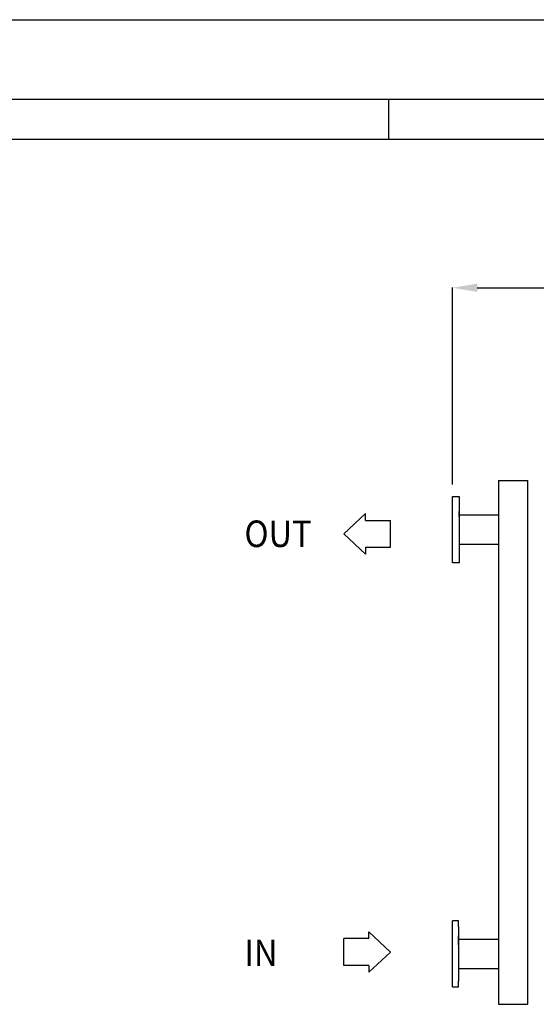
# Model space of a CAD drawing. Units: millimetres. Extents: x 301 to 17101, y 39 to 11919.
# Drawn here: x 4483 to 6042, y 8949 to 11919 of the extents above; entities that cross this region are included whole.
import ezdxf

# ---------------------------------------------------------------- set-up
doc = ezdxf.new("R2010")
doc.units = ezdxf.units.MM
doc.header["$PDSIZE"] = -1
for name, color, linetype in [('2', 7, 'Continuous'), ('7', 1, 'Continuous'), ('cartiglio', 7, 'Continuous')]:
    doc.layers.add(name, color=color, linetype=linetype)
doc.styles.add('Testo', font='ARIAL.TTF')
doc.dimstyles.new('ISO-25', dxfattribs={"dimtxt": 2.5, "dimasz": 2.5, "dimexe": 1.25, "dimexo": 0.625, "dimtad": 1, "dimtxsty": 'Standard', "dimcen": 2.5, "dimadec": 0, "dimazin": 0, "dimtfac": 1, "dimtmove": 0, "dimatfit": 3, "dimfxl": 1, "dimarcsym": 0})

# ---------------------------------------------------------------- blocks, each defined once
blk = doc.blocks.new('*D140')
at = {"color": 0, "linetype": 'ByBlock', "lineweight": -2}
for p, q in [((5788.8, 10516.8), (5788.8, 11111.5)), ((5863.8, 11110.5), (7913.3, 11110.5)), ((7988.3, 10645), (7988.3, 11111.5))]:
    blk.add_line(p, q, dxfattribs=at)
at = {"color": 0, "linetype": 'ByBlock'}
for points in [[(5788.8, 11110.5), (5863.8, 11098), (5863.8, 11123)], [(7988.3, 11110.5), (7913.3, 11098), (7913.3, 11123)]]:
    blk.add_solid(points, dxfattribs=at)
at = {"layer": 'DEFPOINTS', "color": 0, "linetype": 'ByBlock'}
for p in [(7988.3, 10644), (5788.8, 10515.8)]:
    blk.add_point(p, dxfattribs=at)
at = {"color": 0, "linetype": 'ByBlock', "insert": (6888.6, 11198.8), "char_height": 75, "attachment_point": 5, "style": 'Testo'}
blk.add_mtext('2200%%p5', dxfattribs=at)

msp = doc.modelspace()

# ---------------------------------------------------------------- linework, layer by layer
for p, q in [((5927.826, 10528.857), (6016.825, 10528.857)), ((5927.826, 10528.857), (5927.826, 8948.857)), ((6016.825, 8948.857), (6016.825, 10528.857)), ((5808.825, 10419.107), (5808.825, 10435.107)), ((5808.825, 10425.607), (5927.826, 10425.607)), ((5808.825, 10343.107), (5808.825, 10327.107)), ((5808.825, 10336.607), (5927.826, 10336.607)), ((5788.825, 9001.107), (5788.825, 9201.107)), ((5806.825, 9201.107), (5788.825, 9201.107)), ((5806.825, 9183.607), (5806.825, 9201.107)), ((5806.825, 9183.607), (5806.825, 9018.607)), ((5806.825, 9128.107), (5806.825, 9155.107)), ((5806.825, 9145.607), (5927.826, 9145.607)), ((5806.825, 9074.107), (5806.825, 9047.107)), ((5806.825, 9056.607), (5927.826, 9056.607)), ((5788.825, 9001.107), (5806.825, 9001.107)), ((5806.825, 9001.107), (5806.825, 9018.607)), ((5927.826, 8948.857), (6016.825, 8948.857))]:
    msp.add_line(p, q)
msp.add_lwpolyline([(5788.825, 10481.107), (5808.825, 10481.107), (5808.825, 10281.107), (5788.825, 10281.107)], close=True)
at = {"layer": '2', "color": 2, "linetype": 'Continuous'}
for p, q in [((5526.261, 10429.644), (5460.609, 10368.376)), ((5526.261, 10408.871), (5526.261, 10429.644)), ((5526.261, 10408.871), (5602.016, 10408.871)), ((5602.016, 10327.881), (5602.016, 10408.871)), ((5526.261, 10307.108), (5460.609, 10368.376)), ((5526.261, 10327.881), (5526.261, 10307.108)), ((5526.261, 10327.881), (5602.016, 10327.881)), ((5536.364, 9167.861), (5602.016, 9106.593)), ((5536.364, 9147.088), (5536.364, 9167.861)), ((5536.364, 9147.088), (5460.609, 9147.088)), ((5460.609, 9066.098), (5460.609, 9147.088)), ((5536.364, 9045.325), (5602.016, 9106.593)), ((5536.364, 9066.098), (5460.609, 9066.098)), ((5536.364, 9066.098), (5536.364, 9045.325))]:
    msp.add_line(p, q, dxfattribs=at)
at = {"layer": '7'}
msp.add_line((6016.825, 8948.857), (6016.825, 8948.857), dxfattribs=at)
at = {"layer": 'cartiglio', "color": 7, "linetype": 'Continuous'}
for p, q in [((301.103, 11919.295), (17101.103, 11919.295)), ((581.103, 11679.295), (16821.103, 11679.295))]:
    msp.add_line(p, q, dxfattribs=at)
at = {"layer": 'cartiglio', "color": 2, "linetype": 'Continuous'}
msp.add_line((5597.103, 11559.295), (5597.103, 11679.295), dxfattribs=at)
at = {"layer": 'cartiglio', "color": 1, "linetype": 'Continuous'}
msp.add_line((701.103, 11559.295), (16701.103, 11559.295), dxfattribs=at)

# ---------------------------------------------------------------- texts
at = {"layer": 'cartiglio', "color": 3, "linetype": 'Continuous', "style": 'Testo', "width": 0.9}
for s, p in [('OUT', (5161.042, 10328.38)), ('IN', (5161.042, 9064.294))]:
    msp.add_text(s, height=80, dxfattribs=at).set_placement(p)

# ---------------------------------------------------------------- dimensions: what is measured, and where the dimension line sits
dim = msp.add_linear_dim(base=(7988.326, 11110.537), p1=(5788.825, 10515.84), p2=(7988.326, 10644.04), dimstyle='ISO-25', override={"dimtxt": 75, "dimasz": 75, "dimexe": 1, "dimexo": 1, "dimgap": 50, "dimdec": 0, "dimtxsty": 'Testo', "dimcen": 75, "dimazin": 2, "dimtol": 1, "dimlim": 0, "dimtp": 5, "dimtm": 5, "dimtdec": 0, "dimtzin": 0})
dim.commit()
dim.dimension.update_dxf_attribs({"geometry": '*D140', "text_midpoint": (6888.576, 11198.83)})

doc.saveas('drawing.dxf')
